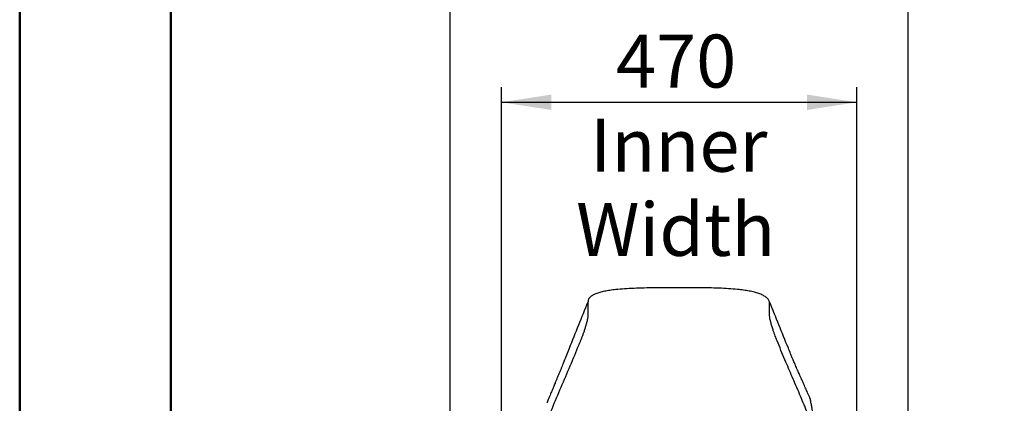
# Model space of a CAD drawing. Units: millimetres. Extents: x 0 to 297, y 0 to 210.
# Drawn here: x 0 to 65, y 148 to 174 of the extents above; entities that cross this region are included whole.
import ezdxf

# ---------------------------------------------------------------- set-up
doc = ezdxf.new("R2010")
doc.units = ezdxf.units.MM
doc.linetypes.add('SLD-Solid', pattern=[0])
doc.layers.add('DEFAULT', color=179, linetype='SLD-Solid')
doc.styles.add('SLDTEXTSTYLE2', font='GOTHIC.TTF', dxfattribs={"width": 0.913})
doc.dimstyles.new('SLDDIMSTYLE0', dxfattribs={"dimtxt": 3.5, "dimasz": 3.302, "dimexe": 0, "dimexo": 0.0625, "dimgap": 0.875, "dimtad": 1, "dimdec": 0, "dimlfac": 20, "dimrnd": 1e-09, "dimzin": 12, "dimdsep": 46, "dimtxsty": 'SLDTEXTSTYLE2', "dimsah": 1, "dimcen": 0.09, "dimadec": 0, "dimazin": 3, "dimtfac": 1, "dimtdec": 0, "dimtofl": 0, "dimtmove": 0, "dimatfit": 3, "dimfxl": 0, "dimfrac": 2, "dimtolj": 1, "dimtzin": 12, "dimarcsym": 0})
doc.dimstyles.new('SLDDIMSTYLE1', dxfattribs={"dimtxt": 3.5, "dimasz": 3.302, "dimexe": 0, "dimexo": 0.0625, "dimgap": 0.875, "dimtad": 1, "dimdec": 0, "dimlfac": 20, "dimrnd": 1e-09, "dimzin": 12, "dimdsep": 46, "dimtxsty": 'SLDTEXTSTYLE2', "dimsah": 1, "dimcen": 0.09, "dimadec": 0, "dimazin": 3, "dimtfac": 1, "dimtdec": 0, "dimtmove": 0, "dimatfit": 0, "dimfxl": 0, "dimfrac": 2, "dimtolj": 1, "dimtzin": 12, "dimarcsym": 0})

# ---------------------------------------------------------------- blocks, each defined once
blk = doc.blocks.new('_D')
at = {"layer": 'DEFAULT'}
for p, q in [((31.844, 129.135), (31.844, 169.289)), ((55.344, 129.135), (55.344, 169.289)), ((31.844, 168.289), (55.344, 168.289))]:
    blk.add_line(p, q, dxfattribs=at)
for points in [[(31.844, 168.289), (35.146, 167.781), (35.146, 168.797)], [(55.344, 168.289), (52.042, 168.797), (52.042, 167.781)]]:
    blk.add_solid(points, dxfattribs=at)
at = {"layer": 'DEFAULT', "char_height": 3.5, "attachment_point": 1, "style": 'SLDTEXTSTYLE2'}
for s, insert in [('470', (39.414, 172.759)), ('Inner', (37.703, 167.203)), ('Width', (36.775, 161.647))]:
    blk.add_mtext(s, dxfattribs=dict(at, insert=insert))
blk = doc.blocks.new('_D_1')
at = {"layer": 'DEFAULT'}
for p, q in [((28.453, 128.31), (28.453, 180.891)), ((58.735, 128.31), (58.735, 180.891)), ((28.453, 179.891), (22.103, 179.891)), ((58.735, 179.891), (28.453, 179.891)), ((58.735, 179.891), (65.085, 179.891))]:
    blk.add_line(p, q, dxfattribs=at)
for points in [[(28.453, 179.891), (25.151, 180.399), (25.151, 179.383)], [(58.735, 179.891), (62.037, 179.383), (62.037, 180.399)]]:
    blk.add_solid(points, dxfattribs=at)
at = {"layer": 'DEFAULT', "char_height": 3.5, "attachment_point": 1, "style": 'SLDTEXTSTYLE2'}
for s, insert in [('606', (39.414, 184.362)), ('Outer width', (29.974, 178.806))]:
    blk.add_mtext(s, dxfattribs=dict(at, insert=insert))

msp = doc.modelspace()

# ---------------------------------------------------------------- linework, layer by layer
at = {"color": 7, "linetype": 'SLD-Solid', "lineweight": 50}
for p, q in [((-0.008281, 0.000046), (-0.008281, 210.000046)), ((9.991719, 10.144022), (9.991719, 200.000046))]:
    msp.add_line(p, q, dxfattribs=at)
at = {"color": 7, "linetype": 'SLD-Solid', "lineweight": 25}
for points, knots in [([(49.569346, 155.112917), (49.539859, 155.170497), (49.478803, 155.289723), (49.314631, 155.435359), (49.106417, 155.560283), (48.850896, 155.665521), (48.553153, 155.754057), (48.21555, 155.827334), (47.841567, 155.886906), (47.384202, 155.940015), (46.840341, 155.982221), (46.209275, 156.01197), (45.542636, 156.029175), (44.848902, 156.037187), (44.136574, 156.039273), (43.41436, 156.039167), (42.691516, 156.03878), (41.977875, 156.034533), (41.283651, 156.023636), (40.619076, 156.003145), (39.994358, 155.970161), (39.460959, 155.925355), (39.018436, 155.870453), (38.663497, 155.810118), (38.350666, 155.737037), (38.0836, 155.649854), (37.865888, 155.547052), (37.715009, 155.436232), (37.625806, 155.325434), (37.577794, 155.222394), (37.572176, 155.149592), (37.569346, 155.112917)], [0, 0, 0, 0, 0.016239568, 0.033626249, 0.053087379, 0.07510595, 0.099862102, 0.12735382, 0.157472024, 0.190043323, 0.236913577, 0.287190855, 0.34025491, 0.395457435, 0.452133626, 0.509609258, 0.567162232, 0.62398802, 0.679277653, 0.732231487, 0.782066275, 0.828026721, 0.859528482, 0.888185242, 0.913776462, 0.936163683, 0.955361626, 0.971680622, 0.981378631, 0.990619332, 1, 1, 1, 1]), ([(35.109356, 147.870947), (35.308843, 148.348477), (35.707361, 149.302441), (36.315618, 150.708181), (36.733619, 151.698728), (36.971326, 152.281516), (37.042086, 152.45648), (37.11227, 152.63176), (37.181884, 152.80699), (37.25294, 152.989255), (37.323716, 153.194452), (37.391329, 153.406569), (37.452975, 153.616922), (37.501199, 153.798136), (37.535807, 153.945063), (37.558047, 154.057321), (37.57012, 154.145728), (37.565378, 154.476952), (37.567423, 154.804581), (37.569346, 155.112917)], [0, 0, 0, 0, 0.164739983, 0.32910219, 0.4934294, 0.513984828, 0.534545207, 0.555112374, 0.575686038, 0.596479735, 0.618441003, 0.641470548, 0.665006942, 0.688360753, 0.705389294, 0.721799147, 0.737586494, 0.753038776, 1, 1, 1, 1]), ([(35.981709, 151.183696), (36.097716, 151.4721), (36.421792, 152.277782), (36.960425, 153.584379), (37.366377, 154.603415), (37.569346, 155.112917)], [0, 0, 0, 0, 0.218004803, 0.609014072, 1, 1, 1, 1]), ([(52.032545, 147.871758), (51.872577, 148.255246), (51.552989, 149.021388), (51.064269, 150.152827), (50.562994, 151.32226), (50.212326, 152.165725), (50.002998, 152.690849), (49.940474, 152.84785), (49.876512, 153.015638), (49.805745, 153.222073), (49.731871, 153.456488), (49.661452, 153.703843), (49.610377, 153.908607), (49.579175, 154.06248), (49.567296, 154.162685), (49.56989, 154.225074), (49.569206, 154.295277), (49.569513, 154.42985), (49.569231, 154.703225), (49.569301, 154.952881), (49.569346, 155.112917)], [0, 0, 0, 0, 0.132199857, 0.264111724, 0.39591844, 0.543616456, 0.562096444, 0.580583069, 0.599399138, 0.619231486, 0.646912831, 0.675097211, 0.702617769, 0.722384499, 0.741265924, 0.75982461, 0.778379709, 0.796934844, 0.869830134, 1, 1, 1, 1]), ([(50.955709, 151.682712), (50.906643, 151.804524), (50.649377, 152.443228), (50.178112, 153.584188), (49.772264, 154.603351), (49.569346, 155.112917)], [0, 0, 0, 0, 0.10541386, 0.552720321, 1, 1, 1, 1]), ([(52.257592, 148.708446), (52.251402, 148.722436), (52.220778, 148.791646), (52.161364, 148.925973), (52.086263, 149.09537), (52.012626, 149.261033), (51.940374, 149.422469), (51.865832, 149.588648), (51.780029, 149.780591), (51.693514, 149.974495), (51.613694, 150.153648), (51.545056, 150.308275), (51.479606, 150.456314), (51.411257, 150.611721), (51.343329, 150.767207), (51.281714, 150.909347), (51.229877, 151.02979), (51.177932, 151.151346), (51.127867, 151.269488), (51.083081, 151.376111), (51.043894, 151.470231), (51.000239, 151.575991), (50.971293, 151.647116), (50.955617, 151.685632)], [0, 0, 0, 0, 0.014065413, 0.069583691, 0.125858992, 0.178493988, 0.228438673, 0.281630387, 0.344104432, 0.411533245, 0.468279142, 0.515847785, 0.563874663, 0.615212804, 0.671436121, 0.721574101, 0.760513203, 0.799649646, 0.845654678, 0.874142334, 0.90890594, 0.95066866, 1, 1, 1, 1]), ([(35.981624, 151.186938), (35.961884, 151.137709), (35.923964, 151.043137), (35.855044, 150.871651), (35.780395, 150.688597), (35.699536, 150.493274), (35.616397, 150.295052), (35.534344, 150.099681), (35.456017, 149.912967), (35.387429, 149.749232), (35.328097, 149.607311), (35.277661, 149.486424), (35.231382, 149.375253), (35.186984, 149.268395), (35.139892, 149.154815), (35.083501, 149.018406), (35.013631, 148.84865), (34.928863, 148.641549), (34.868031, 148.491092), (34.835265, 148.410053)], [0, 0, 0, 0, 0.073271166, 0.140756979, 0.205981144, 0.272427335, 0.342927155, 0.412635974, 0.478019444, 0.539071494, 0.584788519, 0.627291502, 0.666056321, 0.70110707, 0.738717073, 0.784199992, 0.843141742, 0.915513334, 1, 1, 1, 1]), ([(52.495257, 147.410644), (52.475065, 147.524358), (52.434678, 147.751804), (52.380434, 148.0571), (52.336835, 148.301882), (52.306752, 148.469019), (52.287289, 148.574339), (52.275938, 148.632866), (52.268971, 148.666084), (52.265338, 148.67997), (52.261675, 148.693699), (52.258499, 148.705993), (52.25759, 148.70787), (52.257361, 148.708345)], [0, 0, 0, 0, 0.177259829, 0.35454881, 0.476402491, 0.562142773, 0.628110436, 0.693858887, 0.758613025, 0.824909358, 0.899800117, 0.974678882, 1, 1, 1, 1])]:
    msp.add_open_spline(points, degree=3, knots=knots, dxfattribs=at)

# ---------------------------------------------------------------- dimensions: what is measured, and where the dimension line sits
at = {"layer": 'DEFAULT'}
dim = msp.add_linear_dim(base=(28.453245, 174.335402), p1=(58.735447, 127.309811), p2=(28.453245, 127.309811), angle=0, dimstyle='SLDDIMSTYLE1', dxfattribs=at)
dim.commit()
dim.dimension.update_dxf_attribs({"geometry": '_D_1', "text_midpoint": (43.293463, 174.335402), "dimtype": 160})
dim = msp.add_linear_dim(base=(55.344346, 157.176225), p1=(31.844346, 128.135323), p2=(55.344346, 128.135323), dimstyle='SLDDIMSTYLE0', dxfattribs=at)
dim.commit()
dim.dimension.update_dxf_attribs({"geometry": '_D', "text_midpoint": (43.293463, 157.176225), "dimtype": 160})

doc.saveas('drawing.dxf')
